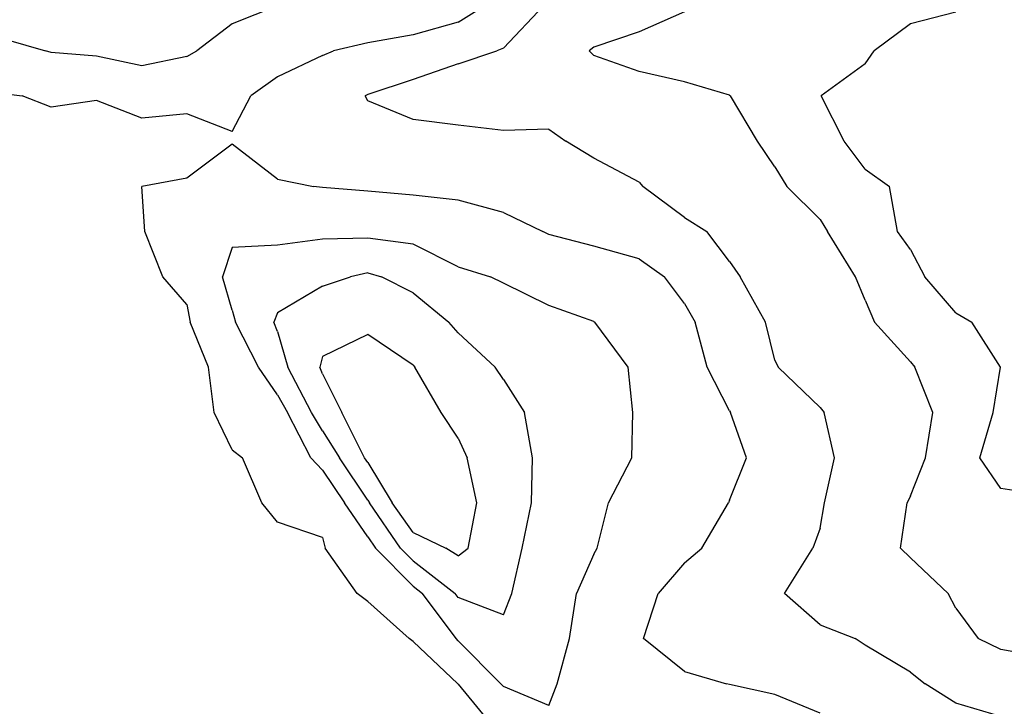
# Model space of a CAD drawing. Extents: x 1662925 to 1685327, y 226806 to 241324.
# Drawn here: x 1673058 to 1673602, y 232463 to 232842 of the extents above; entities that cross this region are included whole.
import ezdxf

# ---------------------------------------------------------------- set-up
doc = ezdxf.new("R2010")
doc.units = 0
doc.header["$LTSCALE"] = 200
doc.header["$MEASUREMENT"] = 0
for name, color, linetype in [('1078.000000', 33, 'CONTINUOUS'), ('1080.000000', 27, 'CONTINUOUS'), ('1082.000000', 23, 'CONTINUOUS'), ('1084.000000', 17, 'CONTINUOUS'), ('1086.000000', 13, 'CONTINUOUS'), ('1088.000000', 246, 'CONTINUOUS'), ('1090.000000', 242, 'CONTINUOUS')]:
    doc.layers.add(name, color=color, linetype=linetype)

msp = doc.modelspace()

# ---------------------------------------------------------------- linework, layer by layer
at = {"layer": '1078.000000'}
for p, q in [((1673575, 232846.34, 1078), (1673550, 232839.78, 1078)), ((1673550, 232839.78, 1078), (1673529.84, 232825, 1078)), ((1673525, 232817.82, 1078), (1673529.84, 232825, 1078)), ((1673525, 232817.82, 1078), (1673500.63, 232800, 1078)), ((1673513.26, 232775, 1078), (1673500.63, 232800, 1078)), ((1673525, 232759.5, 1078), (1673513.26, 232775, 1078)), ((1673525, 232759.5, 1078), (1673538.37, 232750, 1078)), ((1673542.89, 232725, 1078), (1673538.37, 232750, 1078)), ((1673550, 232715.01, 1078), (1673542.89, 232725, 1078)), ((1673550, 232715.01, 1078), (1673557.88, 232700, 1078)), ((1673575, 232680.04, 1078), (1673557.88, 232700, 1078)), ((1673575, 232680.04, 1078), (1673583.93, 232675, 1078)), ((1673599.79, 232650, 1078), (1673583.93, 232675, 1078)), ((1673595.72, 232625, 1078), (1673599.79, 232650, 1078)), ((1673588.35, 232600, 1078), (1673595.72, 232625, 1078)), ((1673600, 232583.03, 1078), (1673588.35, 232600, 1078)), ((1673625, 232579.04, 1078), (1673600, 232583.03, 1078))]:
    msp.add_line(p, q, dxfattribs=at)
at = {"layer": '1080.000000'}
for p, q in [((1673425, 232846.53, 1080), (1673400, 232835.47, 1080)), ((1673400, 232835.47, 1080), (1673375, 232826.89, 1080)), ((1673375, 232826.89, 1080), (1673372.45, 232825, 1080)), ((1673375, 232822.42, 1080), (1673372.45, 232825, 1080)), ((1673400, 232813.44, 1080), (1673375, 232822.42, 1080)), ((1673425, 232807.81, 1080), (1673400, 232813.44, 1080)), ((1673450, 232800.44, 1080), (1673425, 232807.81, 1080)), ((1673450, 232800.44, 1080), (1673450.47, 232800, 1080)), ((1673465.37, 232775, 1080), (1673450.47, 232800, 1080)), ((1673475, 232760.79, 1080), (1673465.37, 232775, 1080)), ((1673475, 232760.79, 1080), (1673481.65, 232750, 1080)), ((1673500, 232731.71, 1080), (1673481.65, 232750, 1080)), ((1673500, 232731.71, 1080), (1673504.12, 232725, 1080)), ((1673519.54, 232700, 1080), (1673504.12, 232725, 1080)), ((1673525, 232687.01, 1080), (1673519.54, 232700, 1080)), ((1673525, 232687.01, 1080), (1673530.07, 232675, 1080)), ((1673550, 232653.05, 1080), (1673530.07, 232675, 1080)), ((1673550, 232653.05, 1080), (1673552.35, 232650, 1080)), ((1673562.27, 232625, 1080), (1673552.35, 232650, 1080)), ((1673558.29, 232600, 1080), (1673562.27, 232625, 1080)), ((1673550, 232578.84, 1080), (1673558.29, 232600, 1080)), ((1673544.45, 232550, 1080), (1673548.16, 232575, 1080)), ((1673550, 232578.84, 1080), (1673548.16, 232575, 1080)), ((1673550, 232544.56, 1080), (1673544.45, 232550, 1080)), ((1673550, 232544.56, 1080), (1673570.87, 232525, 1080)), ((1673575, 232516.75, 1080), (1673570.87, 232525, 1080)), ((1673575, 232516.75, 1080), (1673587.48, 232500, 1080)), ((1673600, 232494.02, 1080), (1673587.48, 232500, 1080)), ((1673625, 232489.23, 1080), (1673600, 232494.02, 1080))]:
    msp.add_line(p, q, dxfattribs=at)
at = {"layer": '1082.000000'}
for p, q in [((1673325, 232826.43, 1082), (1673347.39, 232850, 1082)), ((1673325, 232826.43, 1082), (1673321.3, 232825, 1082)), ((1673300, 232817.82, 1082), (1673321.3, 232825, 1082)), ((1673300, 232817.82, 1082), (1673275, 232809.16, 1082)), ((1673275, 232809.16, 1082), (1673250, 232800.88, 1082)), ((1673250, 232800.88, 1082), (1673248.55, 232800, 1082)), ((1673250, 232797.26, 1082), (1673248.55, 232800, 1082)), ((1673275, 232787.02, 1082), (1673250, 232797.26, 1082)), ((1673300, 232783.75, 1082), (1673275, 232787.02, 1082)), ((1673325, 232780.96, 1082), (1673300, 232783.75, 1082)), ((1673350, 232781.65, 1082), (1673325, 232780.96, 1082)), ((1673350, 232781.65, 1082), (1673359.4, 232775, 1082)), ((1673375, 232765.61, 1082), (1673359.4, 232775, 1082)), ((1673400, 232752.33, 1082), (1673375, 232765.61, 1082)), ((1673400, 232752.33, 1082), (1673402, 232750, 1082)), ((1673425, 232732.84, 1082), (1673402, 232750, 1082)), ((1673425, 232732.84, 1082), (1673437.4, 232725, 1082)), ((1673450, 232708.38, 1082), (1673437.4, 232725, 1082)), ((1673450, 232708.38, 1082), (1673455.9, 232700, 1082)), ((1673469.78, 232675, 1082), (1673455.9, 232700, 1082)), ((1673475, 232653.99, 1082), (1673469.78, 232675, 1082)), ((1673475, 232653.99, 1082), (1673476.9, 232650, 1082)), ((1673500, 232627.67, 1082), (1673476.9, 232650, 1082)), ((1673500, 232627.67, 1082), (1673502.28, 232625, 1082)), ((1673508.06, 232600, 1082), (1673502.28, 232625, 1082)), ((1673502.47, 232575, 1082), (1673508.06, 232600, 1082)), ((1673500, 232561.08, 1082), (1673502.47, 232575, 1082)), ((1673500, 232561.08, 1082), (1673496.06, 232550, 1082)), ((1673480.27, 232525, 1082), (1673496.06, 232550, 1082)), ((1673500, 232507.65, 1082), (1673480.27, 232525, 1082)), ((1673500, 232507.65, 1082), (1673519.42, 232500, 1082)), ((1673525, 232496.29, 1082), (1673519.42, 232500, 1082)), ((1673550, 232481.46, 1082), (1673525, 232496.29, 1082)), ((1673550, 232481.46, 1082), (1673558.12, 232475, 1082)), ((1673575, 232464.19, 1082), (1673558.12, 232475, 1082)), ((1673600, 232456.99, 1082), (1673575, 232464.19, 1082))]:
    msp.add_line(p, q, dxfattribs=at)
at = {"layer": '1084.000000'}
for p, q in [((1673300, 232840.84, 1084), (1673314.63, 232850, 1084)), ((1673300, 232840.84, 1084), (1673275, 232833.8, 1084)), ((1673275, 232833.8, 1084), (1673250, 232829.43, 1084)), ((1673250, 232829.43, 1084), (1673230.95, 232825, 1084)), ((1673225, 232822.31, 1084), (1673200, 232810.53, 1084)), ((1673225, 232822.31, 1084), (1673230.95, 232825, 1084)), ((1673200, 232810.53, 1084), (1673185.36, 232800, 1084)), ((1673050, 232801.16, 1084), (1673058.96, 232800, 1084)), ((1673075, 232793.87, 1084), (1673058.96, 232800, 1084)), ((1673175, 232780.25, 1084), (1673185.36, 232800, 1084)), ((1673100, 232797.51, 1084), (1673075, 232793.87, 1084)), ((1673125, 232787.73, 1084), (1673100, 232797.51, 1084)), ((1673150, 232790.08, 1084), (1673125, 232787.73, 1084)), ((1673175, 232780.25, 1084), (1673150, 232790.08, 1084)), ((1673175, 232773.28, 1084), (1673150, 232754.5, 1084)), ((1673200, 232753.99, 1084), (1673175, 232773.28, 1084)), ((1673150, 232754.5, 1084), (1673125, 232750, 1084)), ((1673126.83, 232725, 1084), (1673125, 232750, 1084)), ((1673200, 232753.99, 1084), (1673219.96, 232750, 1084)), ((1673225, 232749.45, 1084), (1673219.96, 232750, 1084)), ((1673250, 232747.39, 1084), (1673225, 232749.45, 1084)), ((1673275, 232745.17, 1084), (1673250, 232747.39, 1084)), ((1673300, 232742.31, 1084), (1673275, 232745.17, 1084)), ((1673325, 232735.53, 1084), (1673300, 232742.31, 1084)), ((1673325, 232735.53, 1084), (1673346.84, 232725, 1084)), ((1673136.75, 232700, 1084), (1673126.83, 232725, 1084)), ((1673350, 232723.42, 1084), (1673346.84, 232725, 1084)), ((1673375, 232717.01, 1084), (1673350, 232723.42, 1084)), ((1673400, 232709.99, 1084), (1673375, 232717.01, 1084)), ((1673400, 232709.99, 1084), (1673414.01, 232700, 1084)), ((1673150, 232684.63, 1084), (1673136.75, 232700, 1084)), ((1673425, 232685.27, 1084), (1673414.01, 232700, 1084)), ((1673150, 232684.63, 1084), (1673151.79, 232675, 1084)), ((1673425, 232685.27, 1084), (1673430.99, 232675, 1084)), ((1673161.95, 232650, 1084), (1673151.79, 232675, 1084)), ((1673437.56, 232650, 1084), (1673430.99, 232675, 1084)), ((1673165.03, 232625, 1084), (1673161.95, 232650, 1084)), ((1673450, 232625.86, 1084), (1673437.56, 232650, 1084)), ((1673175, 232604.27, 1084), (1673165.03, 232625, 1084)), ((1673450, 232625.86, 1084), (1673450.52, 232625, 1084)), ((1673459.42, 232600, 1084), (1673450.52, 232625, 1084)), ((1673175, 232604.27, 1084), (1673180.8, 232600, 1084)), ((1673191.49, 232575, 1084), (1673180.8, 232600, 1084)), ((1673450, 232576.47, 1084), (1673459.42, 232600, 1084)), ((1673200, 232564.41, 1084), (1673191.49, 232575, 1084)), ((1673434.59, 232550, 1084), (1673449.44, 232575, 1084)), ((1673450, 232576.47, 1084), (1673449.44, 232575, 1084)), ((1673225, 232555.91, 1084), (1673200, 232564.41, 1084)), ((1673225, 232555.91, 1084), (1673226.42, 232550, 1084)), ((1673244.13, 232525, 1084), (1673226.42, 232550, 1084)), ((1673425, 232541.87, 1084), (1673434.59, 232550, 1084)), ((1673425, 232541.87, 1084), (1673410.57, 232525, 1084)), ((1673250, 232520.4, 1084), (1673244.13, 232525, 1084)), ((1673250, 232520.4, 1084), (1673272.81, 232500, 1084)), ((1673402.4, 232500, 1084), (1673410.57, 232525, 1084)), ((1673275, 232498.35, 1084), (1673272.81, 232500, 1084)), ((1673425, 232481.84, 1084), (1673402.4, 232500, 1084)), ((1673275, 232498.35, 1084), (1673299.77, 232475, 1084)), ((1673425, 232481.84, 1084), (1673448.38, 232475, 1084)), ((1673300, 232474.86, 1084), (1673299.77, 232475, 1084)), ((1673300, 232474.86, 1084), (1673320.38, 232450, 1084)), ((1673450, 232474.66, 1084), (1673448.38, 232475, 1084)), ((1673475, 232469.12, 1084), (1673450, 232474.66, 1084)), ((1673500, 232458.83, 1084), (1673475, 232469.12, 1084))]:
    msp.add_line(p, q, dxfattribs=at)
at = {"layer": '1086.000000'}
for p, q in [((1673200, 232849.79, 1086), (1673175, 232839.78, 1086)), ((1673175, 232839.78, 1086), (1673155.44, 232825, 1086)), ((1673050, 232831.28, 1086), (1673071.75, 232825, 1086)), ((1673075, 232824.02, 1086), (1673071.75, 232825, 1086)), ((1673100, 232822.04, 1086), (1673075, 232824.02, 1086)), ((1673125, 232816.71, 1086), (1673100, 232822.04, 1086)), ((1673150, 232821.89, 1086), (1673125, 232816.71, 1086)), ((1673150, 232821.89, 1086), (1673155.44, 232825, 1086)), ((1673200, 232717.52, 1086), (1673175, 232716.16, 1086)), ((1673225, 232720.86, 1086), (1673200, 232717.52, 1086)), ((1673250, 232721.42, 1086), (1673225, 232720.86, 1086)), ((1673275, 232718.05, 1086), (1673250, 232721.42, 1086)), ((1673300, 232705.46, 1086), (1673275, 232718.05, 1086)), ((1673175, 232716.16, 1086), (1673169.67, 232700, 1086)), ((1673300, 232705.46, 1086), (1673317.86, 232700, 1086)), ((1673175, 232681.54, 1086), (1673169.67, 232700, 1086)), ((1673325, 232696.5, 1086), (1673317.86, 232700, 1086)), ((1673350, 232684.12, 1086), (1673325, 232696.5, 1086)), ((1673375, 232675.33, 1086), (1673350, 232684.12, 1086)), ((1673175, 232681.54, 1086), (1673176.82, 232675, 1086)), ((1673189.49, 232650, 1086), (1673176.82, 232675, 1086)), ((1673375, 232675.33, 1086), (1673375.53, 232675, 1086)), ((1673393.91, 232650, 1086), (1673375.53, 232675, 1086)), ((1673200, 232634.66, 1086), (1673189.49, 232650, 1086)), ((1673396.56, 232625, 1086), (1673393.91, 232650, 1086)), ((1673200, 232634.66, 1086), (1673205.58, 232625, 1086)), ((1673218.54, 232600, 1086), (1673205.58, 232625, 1086)), ((1673396.03, 232600, 1086), (1673396.56, 232625, 1086)), ((1673225, 232593.13, 1086), (1673218.54, 232600, 1086)), ((1673383.05, 232575, 1086), (1673396.03, 232600, 1086)), ((1673225, 232593.13, 1086), (1673237.08, 232575, 1086)), ((1673250, 232556.32, 1086), (1673237.08, 232575, 1086)), ((1673376.77, 232550, 1086), (1673383.05, 232575, 1086)), ((1673250, 232556.32, 1086), (1673254.3, 232550, 1086)), ((1673275, 232528.97, 1086), (1673254.3, 232550, 1086)), ((1673375, 232546.67, 1086), (1673376.77, 232550, 1086)), ((1673375, 232546.67, 1086), (1673365.32, 232525, 1086)), ((1673275, 232528.97, 1086), (1673280.16, 232525, 1086)), ((1673298.79, 232500, 1086), (1673280.16, 232525, 1086)), ((1673361.55, 232500, 1086), (1673365.32, 232525, 1086)), ((1673300, 232498.81, 1086), (1673298.79, 232500, 1086)), ((1673300, 232498.81, 1086), (1673323.63, 232475, 1086)), ((1673354.73, 232475, 1086), (1673361.55, 232500, 1086)), ((1673325, 232473.45, 1086), (1673323.63, 232475, 1086)), ((1673350, 232463.04, 1086), (1673325, 232473.45, 1086)), ((1673350, 232463.04, 1086), (1673354.73, 232475, 1086))]:
    msp.add_line(p, q, dxfattribs=at)
at = {"layer": '1088.000000'}
for p, q in [((1673225, 232694.75, 1088), (1673240.51, 232700, 1088)), ((1673250, 232702.22, 1088), (1673240.51, 232700, 1088)), ((1673250, 232702.22, 1088), (1673257.62, 232700, 1088)), ((1673275, 232691.07, 1088), (1673257.62, 232700, 1088)), ((1673225, 232694.75, 1088), (1673200, 232680.02, 1088)), ((1673275, 232691.07, 1088), (1673294.75, 232675, 1088)), ((1673200, 232680.02, 1088), (1673198.14, 232675, 1088)), ((1673200, 232669.83, 1088), (1673198.14, 232675, 1088)), ((1673300, 232669.09, 1088), (1673294.75, 232675, 1088)), ((1673200, 232669.83, 1088), (1673205.86, 232650, 1088)), ((1673300, 232669.09, 1088), (1673320.45, 232650, 1088)), ((1673218.88, 232625, 1088), (1673205.86, 232650, 1088)), ((1673325, 232643.29, 1088), (1673320.45, 232650, 1088)), ((1673325, 232643.29, 1088), (1673336.58, 232625, 1088)), ((1673225, 232614.84, 1088), (1673218.88, 232625, 1088)), ((1673340.99, 232600, 1088), (1673336.58, 232625, 1088)), ((1673225, 232614.84, 1088), (1673234.31, 232600, 1088)), ((1673250, 232576.5, 1088), (1673234.31, 232600, 1088)), ((1673340.43, 232575, 1088), (1673340.99, 232600, 1088)), ((1673250, 232576.5, 1088), (1673250.91, 232575, 1088)), ((1673268.01, 232550, 1088), (1673250.91, 232575, 1088)), ((1673335.34, 232550, 1088), (1673340.43, 232575, 1088)), ((1673275, 232542.89, 1088), (1673268.01, 232550, 1088)), ((1673329.62, 232525, 1088), (1673335.34, 232550, 1088)), ((1673275, 232542.89, 1088), (1673298.23, 232525, 1088)), ((1673300, 232522.67, 1088), (1673298.23, 232525, 1088)), ((1673325, 232513.14, 1088), (1673300, 232522.67, 1088)), ((1673325, 232513.14, 1088), (1673329.62, 232525, 1088))]:
    msp.add_line(p, q, dxfattribs=at)
at = {"layer": '1090.000000'}
for p, q in [((1673250, 232668.1, 1090), (1673225, 232655.94, 1090)), ((1673275, 232651.1, 1090), (1673250, 232668.1, 1090)), ((1673225, 232655.94, 1090), (1673223.42, 232650, 1090)), ((1673275, 232651.1, 1090), (1673275.98, 232650, 1090)), ((1673225, 232646.43, 1090), (1673223.42, 232650, 1090)), ((1673225, 232646.43, 1090), (1673235.68, 232625, 1090)), ((1673290.62, 232625, 1090), (1673275.98, 232650, 1090)), ((1673248.18, 232600, 1090), (1673235.68, 232625, 1090)), ((1673300, 232610.73, 1090), (1673290.62, 232625, 1090)), ((1673300, 232610.73, 1090), (1673304.97, 232600, 1090)), ((1673250, 232597.28, 1090), (1673248.18, 232600, 1090)), ((1673250, 232597.28, 1090), (1673263.41, 232575, 1090)), ((1673310.27, 232575, 1090), (1673304.97, 232600, 1090)), ((1673275, 232558.64, 1090), (1673263.41, 232575, 1090)), ((1673305.42, 232550, 1090), (1673310.27, 232575, 1090)), ((1673275, 232558.64, 1090), (1673293.15, 232550, 1090)), ((1673300, 232545.75, 1090), (1673293.15, 232550, 1090)), ((1673300, 232545.75, 1090), (1673305.42, 232550, 1090))]:
    msp.add_line(p, q, dxfattribs=at)

doc.saveas('drawing.dxf')
